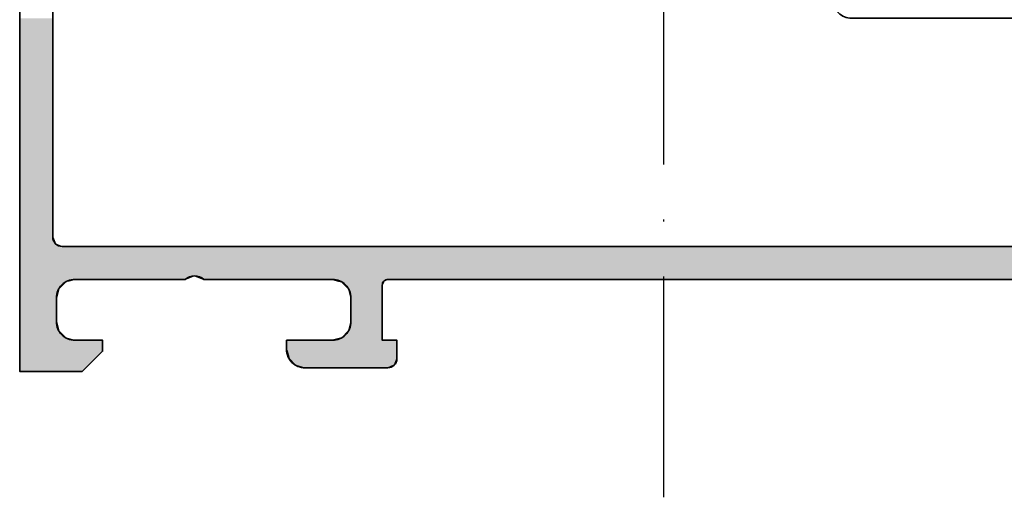
# Model space of a CAD drawing. Units: millimetres. Extents: x 119 to 19354, y 10449 to 12658.
# Drawn here: x 3638 to 3691, y 11766 to 11792 of the extents above; entities that cross this region are included whole.
import ezdxf

# ---------------------------------------------------------------- set-up
doc = ezdxf.new("R2010")
doc.units = ezdxf.units.MM
doc.linetypes.add('ACAD_ISO10W100', pattern=[18, 12, -3, 0, -3])
for name, color, linetype, lineweight in [('S03_AL_Kontur', 255, 'Continuous', 35), ('S04_AL_Schraffur', 253, 'Continuous', 25), ('S18_Mittellinie', 10, 'ACAD_ISO10W100', 25)]:
    doc.layers.add(name, color=color, linetype=linetype, lineweight=lineweight)

# ---------------------------------------------------------------- blocks, each defined once
blk = doc.blocks.new('*U27')
at = {"layer": 'S04_AL_Schraffur', "linetype": 'Continuous'}
for p, q in [((0, 19.2), (0, 19.054)), ((0, 19.054), (0, 18.7)), ((1.8, 19.2), (1.8, 19.054)), ((1.8, 19.054), (1.8, 18.7)), ((0, 18.7), (0, 15.897)), ((1.8, 18.7), (1.8, 15.897)), ((0, 15.897), (0, 15.881)), ((0, 15.881), (0, 15.844)), ((0, 15.844), (0, 15.748)), ((0, 15.748), (0, 15)), ((1.8, 15.897), (1.8, 15.881)), ((1.8, 15.881), (1.8, 15.844)), ((1.8, 15.844), (1.8, 15.748)), ((1.8, 15.748), (1.8, 15)), ((0, 15), (0, 14.646)), ((1.8, 15), (1.8, 14.646)), ((0, 14.646), (0, 14.5)), ((0, 14.5), (0, 14.285)), ((1.8, 14.646), (1.8, 14.5)), ((1.8, 14.5), (1.8, 14.285)), ((0, 14.285), (0, 13)), ((1.8, 14.285), (1.8, 13)), ((0, 13), (0, 11.715)), ((1.8, 13), (1.8, 11.715)), ((0, 11.715), (0, 11.5)), ((0, 11.5), (0, 11.354)), ((0, 11.354), (0, 11)), ((1.8, 11.715), (1.8, 11.5)), ((1.8, 11.5), (1.8, 11.354)), ((1.8, 11.354), (1.8, 11)), ((0, 11), (0, 10.252)), ((1.8, 11), (1.8, 10.252)), ((0, 10.252), (0, 10.156)), ((1.8, 10.252), (1.8, 10.156)), ((0, 10.156), (0, 10.119)), ((0, 10.119), (0, 10.103)), ((0, 10.103), (0, 7.3)), ((1.8, 10.156), (1.8, 10.119)), ((1.8, 10.119), (1.8, 10.103)), ((1.8, 10.103), (1.8, 7.3)), ((0, 7.3), (0, 6.946)), ((1.8, 7.3), (1.946, 6.946)), ((0, 6.946), (0, 6.8)), ((0, 6.8), (0, 6.7)), ((0, 6.7), (0, 6.615)), ((0, 6.615), (0, 6.58)), ((0, 6.58), (0, 6.492)), ((0, 6.492), (0, 6.28)), ((1.946, 6.946), (2.3, 6.8)), ((2.3, 6.8), (59, 6.8)), ((0, 6.28), (0, 5.3)), ((0, 5.3), (0, 5.2)), ((0, 5.2), (0, 5.2)), ((0, 5.2), (0, 5.141)), ((0, 5.141), (0, 5.141)), ((0, 5.141), (0, 5.088)), ((0, 5.088), (0, 5)), ((0, 5), (0, 4.912)), ((0, 4.912), (0, 4.866)), ((0, 4.866), (0, 4.854)), ((0, 4.854), (0, 4.7)), ((2.488, 4.854), (2.334, 4.7)), ((2.5, 4.866), (2.488, 4.854)), ((2.672, 4.912), (2.5, 4.866)), ((3, 5), (2.672, 4.912)), ((3, 5), (9, 5)), ((9.22, 5.088), (9, 5)), ((9.354, 5.141), (9.22, 5.088)), ((9.5, 5.2), (9.354, 5.141)), ((9.354, 5.141), (9.354, 5.141)), ((9.5, 5.2), (9.646, 5.141)), ((9.646, 5.141), (9.646, 5.141)), ((9.646, 5.141), (9.78, 5.088)), ((9.78, 5.088), (10, 5)), ((10, 5), (17, 5)), ((17, 5), (17.328, 4.912)), ((17.328, 4.912), (17.5, 4.866)), ((17.5, 4.866), (17.512, 4.854)), ((17.512, 4.854), (17.666, 4.7)), ((19.764, 4.854), (19.7, 4.7)), ((19.769, 4.866), (19.764, 4.854)), ((19.788, 4.912), (19.769, 4.866)), ((20, 5), (19.788, 4.912)), ((20, 5), (59.2, 5)), ((0, 4.7), (0, 4.5)), ((0, 4.5), (0, 4)), ((2.134, 4.5), (2, 4)), ((2.334, 4.7), (2.134, 4.5)), ((17.666, 4.7), (17.866, 4.5)), ((17.866, 4.5), (18, 4)), ((19.7, 4.7), (19.7, 4.5)), ((19.7, 4.5), (19.7, 4)), ((0, 4), (0, 2.7)), ((2, 4), (2, 2.7)), ((18, 4), (18, 2.7)), ((19.7, 4), (19.7, 2.7)), ((0, 2.7), (0, 2.2)), ((2, 2.7), (2.134, 2.2)), ((18, 2.7), (17.866, 2.2)), ((19.7, 2.7), (19.7, 2.2)), ((0, 2.2), (0, 1.834)), ((2.134, 2.2), (2.5, 1.834)), ((17.866, 2.2), (17.5, 1.834)), ((19.7, 2.2), (19.7, 1.834)), ((0, 1.834), (0, 1.7)), ((0, 1.7), (0, 1.2)), ((2.5, 1.834), (3, 1.7)), ((3, 1.7), (4.5, 1.7)), ((4.5, 1.7), (4.5, 1.2)), ((14.5, 1.7), (17, 1.7)), ((14.5, 1.7), (14.5, 1.2)), ((17.5, 1.834), (17, 1.7)), ((19.7, 1.834), (19.7, 1.7)), ((19.7, 1.7), (20.5, 1.7)), ((20.5, 1.7), (20.5, 1.2)), ((0, 1.2), (0, 1.1)), ((0, 1.1), (0, 0.7)), ((4.5, 1.1), (4.1, 0.7)), ((4.5, 1.2), (4.5, 1.1)), ((14.5, 1.2), (14.527, 1.1)), ((14.527, 1.1), (14.634, 0.7)), ((20.5, 1.2), (20.5, 1.1)), ((20.5, 1.1), (20.5, 0.7)), ((0, 0.7), (0, 0.346)), ((4.1, 0.7), (3.746, 0.346)), ((14.634, 0.7), (14.988, 0.346)), ((20.5, 0.7), (20.354, 0.346)), ((0, 0.346), (0, 0.334)), ((0, 0.334), (0, 0.2)), ((0, 0.2), (0, 0)), ((0, 0), (3.4, 0)), ((3.6, 0.2), (3.4, 0)), ((3.734, 0.334), (3.6, 0.2)), ((3.746, 0.346), (3.734, 0.334)), ((14.988, 0.346), (15, 0.334)), ((15, 0.334), (15.5, 0.2)), ((15.5, 0.2), (20, 0.2)), ((20.323, 0.334), (20, 0.2)), ((20.354, 0.346), (20.323, 0.334))]:
    blk.add_line(p, q, dxfattribs=at)
for points in [[(0, 19.2), (0, 19.054), (1.8, 19.054)], [(0, 19.054), (0, 18.7), (1.8, 18.7)], [(0, 18.7), (0, 15.897), (1.8, 15.897)], [(0, 15.897), (0, 15.881), (1.8, 15.881)], [(0, 15.881), (0, 15.844), (1.8, 15.844)], [(0, 15.844), (0, 15.748), (1.8, 15.748)], [(0, 15.748), (0, 15), (1.8, 15)], [(0, 15), (0, 14.646), (1.8, 14.646)], [(0, 14.646), (0, 14.5), (1.8, 14.5)], [(0, 14.5), (0, 14.285), (1.8, 14.285)], [(0, 14.285), (0, 13), (1.8, 13)], [(0, 13), (0, 11.715), (1.8, 11.715)], [(0, 11.715), (0, 11.5), (1.8, 11.5)], [(0, 11.5), (0, 11.354), (1.8, 11.354)], [(0, 11.354), (0, 11), (1.8, 11)], [(0, 11), (0, 10.252), (1.8, 10.252)], [(0, 10.252), (0, 10.156), (1.8, 10.156)], [(0, 10.156), (0, 10.119), (1.8, 10.119)], [(0, 10.119), (0, 10.103), (1.8, 10.103)], [(0, 10.103), (0, 7.3), (1.8, 7.3)], [(0, 7.3), (0, 6.946), (1.946, 6.946)], [(0, 6.946), (0, 6.8), (2.3, 6.8)], [(0, 6.8), (0, 6.7), (126.5, 6.7)], [(0, 6.7), (0, 6.615), (126.535, 6.615)], [(0, 6.615), (0, 6.58), (126.62, 6.58)], [(0, 6.58), (0, 6.492), (129.592, 6.492)], [(0, 6.492), (0, 6.28), (129.68, 6.28)], [(2.3, 6.8), (2.3, 6.8), (59, 6.8)], [(0, 6.28), (0, 5.3), (129.68, 5.3)], [(0, 5.3), (0, 5.2), (129.639, 5.2)], [(0, 5.2), (0, 5.2), (9.5, 5.2)], [(0, 5.2), (0, 5.141), (9.354, 5.141)], [(0, 5.141), (0, 5.141), (9.354, 5.141)], [(0, 5.141), (0, 5.088), (9.22, 5.088)], [(0, 5.088), (0, 5), (9, 5)], [(0, 5), (0, 4.912), (2.672, 4.912)], [(0, 4.912), (0, 4.866), (2.5, 4.866)], [(0, 4.866), (0, 4.854), (2.488, 4.854)], [(0, 4.854), (0, 4.7), (2.334, 4.7)], [(3, 5), (3, 5), (9, 5)], [(9.5, 5.2), (9.5, 5.2), (129.639, 5.2)], [(9.5, 5.2), (9.646, 5.141), (126.559, 5.141)], [(9.646, 5.141), (9.646, 5.141), (126.559, 5.141)], [(9.646, 5.141), (9.78, 5.088), (126.536, 5.088)], [(9.78, 5.088), (10, 5), (126.5, 5)], [(10, 5), (10, 5), (17, 5)], [(17, 5), (17.328, 4.912), (19.788, 4.912)], [(17.328, 4.912), (17.5, 4.866), (19.769, 4.866)], [(17.5, 4.866), (17.512, 4.854), (19.764, 4.854)], [(17.512, 4.854), (17.666, 4.7), (19.7, 4.7)], [(20, 5), (20, 5), (59.2, 5)], [(0, 4.7), (0, 4.5), (2.134, 4.5)], [(0, 4.5), (0, 4), (2, 4)], [(17.666, 4.7), (17.866, 4.5), (19.7, 4.5)], [(17.866, 4.5), (18, 4), (19.7, 4)], [(0, 4), (0, 2.7), (2, 2.7)], [(18, 4), (18, 2.7), (19.7, 2.7)], [(0, 2.7), (0, 2.2), (2.134, 2.2)], [(18, 2.7), (17.866, 2.2), (19.7, 2.2)], [(0, 2.2), (0, 1.834), (2.5, 1.834)], [(17.866, 2.2), (17.5, 1.834), (19.7, 1.834)], [(0, 1.834), (0, 1.7), (3, 1.7)], [(0, 1.7), (0, 1.2), (4.5, 1.2)], [(3, 1.7), (3, 1.7), (4.5, 1.7)], [(14.5, 1.7), (14.5, 1.7), (17, 1.7)], [(14.5, 1.7), (14.5, 1.2), (20.5, 1.2)], [(17.5, 1.834), (17, 1.7), (19.7, 1.7)], [(19.7, 1.7), (19.7, 1.7), (20.5, 1.7)], [(0, 1.2), (0, 1.1), (4.5, 1.1)], [(0, 1.1), (0, 0.7), (4.1, 0.7)], [(14.5, 1.2), (14.527, 1.1), (20.5, 1.1)], [(14.527, 1.1), (14.634, 0.7), (20.5, 0.7)], [(0, 0.7), (0, 0.346), (3.746, 0.346)], [(14.634, 0.7), (14.988, 0.346), (20.354, 0.346)], [(0, 0.346), (0, 0.334), (3.734, 0.334)], [(0, 0.334), (0, 0.2), (3.6, 0.2)], [(0, 0.2), (0, 0), (3.4, 0)], [(0, 0), (0, 0), (3.4, 0)], [(14.988, 0.346), (15, 0.334), (20.323, 0.334)], [(15, 0.334), (15.5, 0.2), (20, 0.2)], [(15.5, 0.2), (15.5, 0.2), (20, 0.2)]]:
    blk.add_solid(points, dxfattribs=at)
at = {"layer": 'S04_AL_Schraffur', "linetype": 'Continuous', "extrusion": (0, 0, -1)}
for points in [[(0, 19.2), (-1.8, 19.2), (-1.8, 19.054)], [(0, 19.054), (-1.8, 19.054), (-1.8, 18.7)], [(0, 18.7), (-1.8, 18.7), (-1.8, 15.897)], [(0, 15.897), (-1.8, 15.897), (-1.8, 15.881)], [(0, 15.881), (-1.8, 15.881), (-1.8, 15.844)], [(0, 15.844), (-1.8, 15.844), (-1.8, 15.748)], [(0, 15.748), (-1.8, 15.748), (-1.8, 15)], [(0, 15), (-1.8, 15), (-1.8, 14.646)], [(0, 14.646), (-1.8, 14.646), (-1.8, 14.5)], [(0, 14.5), (-1.8, 14.5), (-1.8, 14.285)], [(0, 14.285), (-1.8, 14.285), (-1.8, 13)], [(0, 13), (-1.8, 13), (-1.8, 11.715)], [(0, 11.715), (-1.8, 11.715), (-1.8, 11.5)], [(0, 11.5), (-1.8, 11.5), (-1.8, 11.354)], [(0, 11.354), (-1.8, 11.354), (-1.8, 11)], [(0, 11), (-1.8, 11), (-1.8, 10.252)], [(0, 10.252), (-1.8, 10.252), (-1.8, 10.156)], [(0, 10.156), (-1.8, 10.156), (-1.8, 10.119)], [(0, 10.119), (-1.8, 10.119), (-1.8, 10.103)], [(0, 10.103), (-1.8, 10.103), (-1.8, 7.3)], [(0, 7.3), (-1.8, 7.3), (-1.946, 6.946)], [(0, 6.946), (-1.946, 6.946), (-2.3, 6.8)], [(0, 6.8), (-126.5, 6.8), (-126.5, 6.7)], [(0, 6.7), (-126.5, 6.7), (-126.535, 6.615)], [(0, 6.615), (-126.535, 6.615), (-126.62, 6.58)], [(0, 6.58), (-129.38, 6.58), (-129.592, 6.492)], [(0, 6.492), (-129.592, 6.492), (-129.68, 6.28)], [(0, 6.28), (-129.68, 6.28), (-129.68, 5.3)], [(0, 5.3), (-129.68, 5.3), (-129.639, 5.2)], [(0, 5.2), (-9.5, 5.2), (-9.5, 5.2)], [(0, 5.2), (-9.5, 5.2), (-9.354, 5.141)], [(0, 5.141), (-9.354, 5.141), (-9.354, 5.141)], [(0, 5.141), (-9.354, 5.141), (-9.22, 5.088)], [(0, 5.088), (-9.22, 5.088), (-9, 5)], [(0, 5), (-3, 5), (-2.672, 4.912)], [(0, 4.912), (-2.672, 4.912), (-2.5, 4.866)], [(0, 4.866), (-2.5, 4.866), (-2.488, 4.854)], [(0, 4.854), (-2.488, 4.854), (-2.334, 4.7)], [(-9.5, 5.2), (-129.639, 5.2), (-129.639, 5.2)], [(-9.5, 5.2), (-126.7, 5.2), (-126.559, 5.141)], [(-9.646, 5.141), (-126.559, 5.141), (-126.559, 5.141)], [(-9.646, 5.141), (-126.559, 5.141), (-126.536, 5.088)], [(-9.78, 5.088), (-126.536, 5.088), (-126.5, 5)], [(-17, 5), (-20, 5), (-19.788, 4.912)], [(-17.328, 4.912), (-19.788, 4.912), (-19.769, 4.866)], [(-17.5, 4.866), (-19.769, 4.866), (-19.764, 4.854)], [(-17.512, 4.854), (-19.764, 4.854), (-19.7, 4.7)], [(0, 4.7), (-2.334, 4.7), (-2.134, 4.5)], [(0, 4.5), (-2.134, 4.5), (-2, 4)], [(-17.666, 4.7), (-19.7, 4.7), (-19.7, 4.5)], [(-17.866, 4.5), (-19.7, 4.5), (-19.7, 4)], [(0, 4), (-2, 4), (-2, 2.7)], [(-18, 4), (-19.7, 4), (-19.7, 2.7)], [(0, 2.7), (-2, 2.7), (-2.134, 2.2)], [(-18, 2.7), (-19.7, 2.7), (-19.7, 2.2)], [(0, 2.2), (-2.134, 2.2), (-2.5, 1.834)], [(-17.866, 2.2), (-19.7, 2.2), (-19.7, 1.834)], [(0, 1.834), (-2.5, 1.834), (-3, 1.7)], [(0, 1.7), (-4.5, 1.7), (-4.5, 1.2)], [(-14.5, 1.7), (-20.5, 1.7), (-20.5, 1.2)], [(-17.5, 1.834), (-19.7, 1.834), (-19.7, 1.7)], [(0, 1.2), (-4.5, 1.2), (-4.5, 1.1)], [(0, 1.1), (-4.5, 1.1), (-4.1, 0.7)], [(-14.5, 1.2), (-20.5, 1.2), (-20.5, 1.1)], [(-14.527, 1.1), (-20.5, 1.1), (-20.5, 0.7)], [(0, 0.7), (-4.1, 0.7), (-3.746, 0.346)], [(-14.634, 0.7), (-20.5, 0.7), (-20.354, 0.346)], [(0, 0.346), (-3.746, 0.346), (-3.734, 0.334)], [(0, 0.334), (-3.734, 0.334), (-3.6, 0.2)], [(0, 0.2), (-3.6, 0.2), (-3.4, 0)], [(-14.988, 0.346), (-20.354, 0.346), (-20.323, 0.334)], [(-15, 0.334), (-20.323, 0.334), (-20, 0.2)]]:
    blk.add_solid(points, dxfattribs=at)
blk = doc.blocks.new('431280_s')
at = {"layer": 'S03_AL_Kontur'}
blk.add_lwpolyline([(59.2, 5), (20, 5, 0.414214), (19.7, 4.7), (19.7, 1.7), (20.5, 1.7), (20.5, 0.7, -0.414214), (20, 0.2), (15.5, 0.2, -0.414214), (14.5, 1.2), (14.5, 1.7), (17, 1.7, 0.414214), (18, 2.7), (18, 4, 0.414214), (17, 5), (10, 5, 0.4), (9, 5), (3, 5, 0.414214), (2, 4), (2, 2.7, 0.414214), (3, 1.7), (4.5, 1.7), (4.5, 1.1), (3.4, 0), (0, 0), (0, 29, -0.414214)], format="xyb", dxfattribs=at)
blk.add_lwpolyline([(2.3, 6.8, -0.414214), (1.8, 7.3), (1.8, 28.7, -0.414214), (2.3, 29.2), (43.7, 29.2, -0.414214), (44.2, 28.7), (44.2, 20.2, 0.414214), (45.2, 19.2), (59, 19.2, -0.414214), (59.5, 18.7), (59.5, 7.3, -0.414214), (59, 6.8)], format="xyb", close=True, dxfattribs=at)
at = {"layer": 'S04_AL_Schraffur', "linetype": 'Continuous'}
blk.add_blockref('*U27', (0, 0), dxfattribs=at)
blk = doc.blocks.new('430280_s_kv')
at = {"xscale": -1, "rotation": 270}
blk.add_blockref('431280_s', (0, 0), dxfattribs=at)

msp = doc.modelspace()

# ---------------------------------------------------------------- linework, layer by layer
at = {"layer": 'S18_Mittellinie'}
msp.add_line((3672.627, 11765.806), (3672.627, 11851.65), dxfattribs=at)

# ---------------------------------------------------------------- block references
at = {"xscale": -1, "rotation": 270}
msp.add_blockref('430280_s_kv', (3637.627, 11772.65), dxfattribs=at)

doc.saveas('drawing.dxf')
